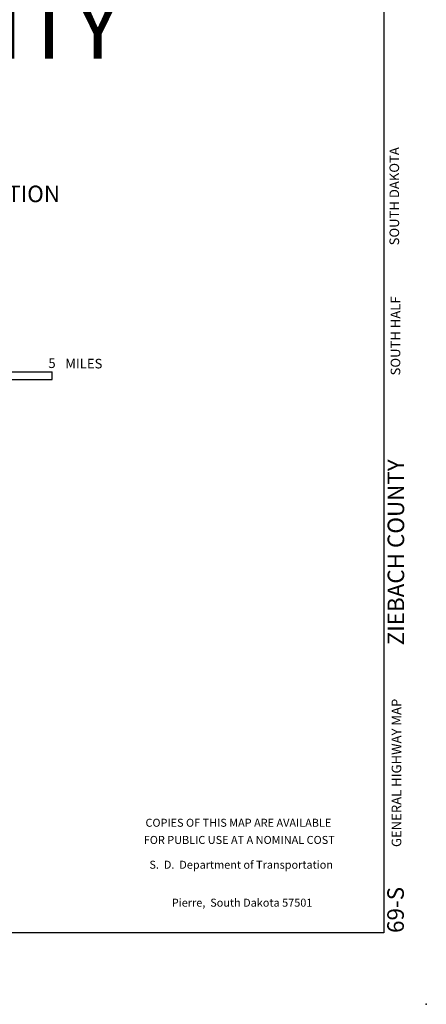
# Model space of a CAD drawing. Extents: x 752689 to 1167965, y 16172416 to 16552069.
# Drawn here: x 1142696 to 1167965, y 16177543 to 16238782 of the extents above; entities that cross this region are included whole.
import ezdxf
from ezdxf.enums import TextEntityAlignment as Align

# ---------------------------------------------------------------- set-up
doc = ezdxf.new("R2010")
doc.units = 0
doc.header["$MEASUREMENT"] = 0
for name, color, linetype in [('L23', 7, 'CONTINUOUS'), ('L24', 7, 'CONTINUOUS'), ('L26', 7, 'CONTINUOUS')]:
    doc.layers.add(name, color=color, linetype=linetype)
doc.styles.add('STYLE-CENTURYSCHOOLBOOK_70', font='CENTURYSCHOOLBOOK_702_B_L.shx')
doc.styles.add('STYLE-FONT001', font='font001.shx')
doc.styles.add('STYLE-FONT002', font='font002.shx')
doc.styles.add('STYLE-FONT023', font='font023.shx')

# ---------------------------------------------------------------- blocks, each defined once
blk = doc.blocks.new('SALES')
at = {"layer": 'L23', "color": 7, "linetype": 'CONTINUOUS'}
for s, style, p in [('COPIES OF THIS MAP ARE AVAILABLE', 'STYLE-FONT001', (-111, 2180)), ('FOR PUBLIC USE AT A NOMINAL COST', 'STYLE-FONT001', (-58, 1111)), ('S.  D.  Department of Transportation', 'STYLE-FONT023', (64, -430)), ('Pierre,  South Dakota 57501', 'STYLE-FONT023', (120, -2792))]:
    blk.add_text(s, height=497.16, rotation=0.00001, dxfattribs=dict(at, style=style)).set_placement(p, align=Align.CENTER)

msp = doc.modelspace()

# ---------------------------------------------------------------- linework, layer by layer
at = {"layer": 'L23', "color": 7, "linetype": 'CONTINUOUS'}
for p, q in [((1118343, 16216876), (1144717, 16216876)), ((1144717, 16216470), (1144717, 16216876)), ((1144717, 16216404), (1144717, 16216876)), ((1118343, 16216404), (1144717, 16216404))]:
    msp.add_line(p, q, dxfattribs=at)
at = {"layer": 'L23', "color": 7, "linetype": 'CONTINUOUS', "flags": 128}
msp.add_lwpolyline([(1091107, 16361501), (1165325, 16361501), (1165325, 16181980), (911349, 16181979)], dxfattribs=at)
at = {"layer": 'L26', "color": 3, "linetype": 'CONTINUOUS'}
msp.add_point((1167965, 16177543), dxfattribs=at)

# ---------------------------------------------------------------- block references
at = {"layer": 'L23', "color": 7, "linetype": 'CONTINUOUS', "xscale": 1.000000000097578, "yscale": 1.000000000097578, "zscale": 1.000000000097578, "rotation": 0.0008004141529982364}
msp.add_blockref('SALES', (1156399, 16186406), dxfattribs=at)

# ---------------------------------------------------------------- texts
at = {"layer": 'L23', "color": 7, "linetype": 'CONTINUOUS'}
for s, height, rotation, style, p in [('SOUTH DAKOTA', 596.62, 89.99995, 'STYLE-FONT002', (1166276, 16224746)), ('SOUTH HALF', 596.6, 89.99995, 'STYLE-FONT002', (1166349, 16216656)), ('MILES', 596.6, 0.00005, 'STYLE-FONT001', (1145529, 16217092)), ('GENERAL HIGHWAY MAP ', 596.62, 89.99995, 'STYLE-FONT002', (1166410, 16187324))]:
    msp.add_text(s, height=height, rotation=rotation, dxfattribs=dict(at, style=style)).set_placement(p)
at = {"layer": 'L23', "color": 7, "linetype": 'CONTINUOUS', "style": 'STYLE-CENTURYSCHOOLBOOK_70'}
for s, height, rotation, width, p in [('SOUTH DAKOTA DEPARTMENT OF TRANSPORTATION', 1027.48, 0.00005, 0.99521, (1110780, 16227433)), ('ZIEBACH COUNTY', 1027.52, 89.99995, 0.995309, (1166590, 16199868)), ('69-S', 1027.5, 89.99995, 0.995309, (1166570, 16181980))]:
    msp.add_text(s, height=height, rotation=rotation, dxfattribs=dict(at, width=width)).set_placement(p)
at = {"layer": 'L23', "color": 7, "linetype": 'CONTINUOUS', "style": 'STYLE-FONT001'}
msp.add_text('5', height=597, rotation=0.00005, dxfattribs=at).set_placement((1144704, 16217117), align=Align.CENTER)
at = {"layer": 'L24', "color": 1, "linetype": 'CONTINUOUS', "style": 'STYLE-CENTURYSCHOOLBOOK_70', "width": 0.998372}
msp.add_text('ZIEBACH COUNTY', height=3944.12, rotation=0.00005, dxfattribs=at).set_placement((1104416, 16236358))

doc.saveas('drawing.dxf')
